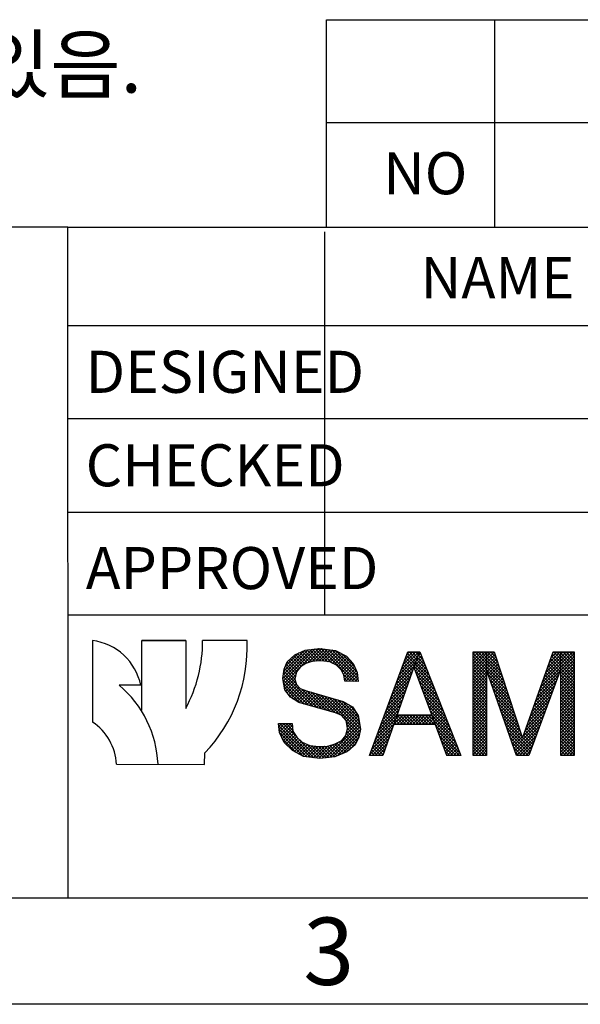
# Model space of a CAD drawing. Extents: x 1 to 1937, y 5 to 1367.
# Drawn here: x 1126 to 1276, y 5 to 268 of the extents above; entities that cross this region are included whole.
import ezdxf

# ---------------------------------------------------------------- set-up
doc = ezdxf.new("R2010")
doc.units = 0
doc.header["$LTSCALE"] = 0.2
doc.header["$MEASUREMENT"] = 0
doc.layers.get('0').update_dxf_attribs({"color": 3, "linetype": 'CONTINUOUS'})
for name, color, linetype in [('DIM', 2, 'CONTINUOUS'), ('OUTLINE', 5, 'CONTINUOUS'), ('THIN', 2, 'CONTINUOUS')]:
    doc.layers.add(name, color=color, linetype=linetype)
doc.styles.add('ROMANS', font='romans.shx')
doc.styles.add('굴', font='Gulim.ttf')

# ---------------------------------------------------------------- blocks, each defined once
blk = doc.blocks.new('*X5')
at = {"color": 0}
for p, q in [((434.762, 22.165), (435.427, 22.83)), ((434.762, 22.342), (435.25, 22.83)), ((434.762, 22.519), (435.073, 22.83)), ((434.762, 22.696), (434.896, 22.83)), ((434.762, 21.988), (435.516, 22.743)), ((435.516, 21.982), (434.762, 22.736)), ((435.516, 22.159), (434.845, 22.83)), ((435.516, 22.336), (435.022, 22.83)), ((435.516, 22.512), (435.199, 22.83)), ((435.516, 22.689), (435.375, 22.83)), ((435.516, 22.566), (435.78, 22.83)), ((435.516, 22.743), (435.603, 22.83)), ((435.516, 22.389), (435.939, 22.811)), ((436.121, 22.261), (435.552, 22.83)), ((436.033, 22.525), (435.729, 22.83)), ((435.946, 22.79), (435.906, 22.83)), ((439.062, 22.223), (439.658, 22.819)), ((439.161, 22.498), (439.481, 22.819)), ((439.259, 22.773), (439.304, 22.819)), ((439.692, 22.403), (439.276, 22.819)), ((439.692, 22.579), (439.453, 22.819)), ((439.692, 22.756), (439.629, 22.819)), ((439.692, 22.145), (440.365, 22.819)), ((439.692, 22.322), (440.188, 22.819)), ((439.692, 22.499), (440.012, 22.819)), ((439.692, 22.676), (439.835, 22.819)), ((440.457, 21.991), (439.692, 22.756)), ((439.692, 21.968), (440.457, 22.734)), ((440.457, 22.168), (439.806, 22.819)), ((440.457, 22.344), (439.983, 22.819)), ((440.457, 22.521), (440.16, 22.819)), ((440.457, 22.698), (440.336, 22.819)), ((434.762, 21.812), (435.516, 22.566)), ((435.516, 21.805), (434.762, 22.559)), ((434.762, 21.635), (435.516, 22.389)), ((435.516, 21.628), (434.762, 22.382)), ((434.762, 21.458), (435.516, 22.212)), ((435.516, 21.452), (434.762, 22.206)), ((436.208, 21.997), (435.516, 22.689)), ((435.516, 22.212), (435.983, 22.679)), ((435.516, 22.035), (436.027, 22.546)), ((436.296, 21.733), (435.516, 22.512)), ((435.516, 21.859), (436.071, 22.413)), ((436.383, 21.468), (435.516, 22.336)), ((435.551, 21.717), (436.115, 22.28)), ((438.767, 21.398), (439.692, 22.322)), ((438.866, 21.673), (439.692, 22.499)), ((438.964, 21.948), (439.692, 22.676)), ((439.647, 21.74), (439.089, 22.298)), ((439.692, 21.872), (439.136, 22.428)), ((439.692, 22.049), (439.182, 22.558)), ((439.692, 22.226), (439.229, 22.689)), ((440.457, 21.814), (439.692, 22.579)), ((439.692, 21.792), (440.457, 22.557)), ((440.457, 21.637), (439.692, 22.403)), ((439.692, 21.615), (440.457, 22.38)), ((440.457, 21.46), (439.692, 22.226)), ((439.692, 21.438), (440.457, 22.203)), ((434.762, 21.281), (435.516, 22.035)), ((435.516, 21.275), (434.762, 22.029)), ((434.762, 21.105), (435.516, 21.859)), ((435.516, 21.098), (434.762, 21.852)), ((434.762, 20.928), (435.516, 21.682)), ((435.516, 20.921), (434.762, 21.675)), ((436.471, 21.204), (435.516, 22.159)), ((436.558, 20.94), (435.516, 21.982)), ((436.646, 20.675), (435.523, 21.799)), ((435.597, 21.586), (436.158, 22.147)), ((435.642, 21.454), (436.202, 22.015)), ((435.688, 21.323), (436.246, 21.882)), ((435.733, 21.192), (436.29, 21.749)), ((438.472, 20.572), (439.65, 21.75)), ((438.571, 20.847), (439.692, 21.968)), ((438.669, 21.123), (439.692, 22.145)), ((439.408, 21.095), (438.856, 21.647)), ((439.456, 21.224), (438.903, 21.777)), ((439.504, 21.353), (438.95, 21.907)), ((439.551, 21.482), (438.996, 22.037)), ((439.599, 21.611), (439.043, 22.168)), ((440.457, 21.284), (439.692, 22.049)), ((439.692, 21.261), (440.457, 22.027)), ((440.457, 21.107), (439.692, 21.872)), ((439.692, 21.085), (440.457, 21.85)), ((440.457, 20.93), (439.692, 21.695)), ((439.692, 20.908), (440.457, 21.673)), ((434.762, 20.751), (435.516, 21.505)), ((435.516, 20.745), (434.762, 21.499)), ((434.762, 20.574), (435.516, 21.328)), ((435.516, 20.568), (434.762, 21.322)), ((434.762, 20.397), (435.516, 21.152)), ((435.516, 20.391), (434.762, 21.145)), ((436.734, 20.411), (435.617, 21.528)), ((436.821, 20.147), (435.711, 21.257)), ((435.779, 21.061), (436.334, 21.616)), ((435.825, 20.93), (436.378, 21.483)), ((435.87, 20.798), (436.422, 21.351)), ((435.916, 20.667), (436.466, 21.218)), ((435.961, 20.536), (436.51, 21.085)), ((438.276, 20.022), (439.443, 21.189)), ((438.374, 20.297), (439.547, 21.47)), ((439.217, 20.579), (438.67, 21.126)), ((439.265, 20.708), (438.717, 21.256)), ((439.313, 20.837), (438.763, 21.386)), ((439.36, 20.966), (438.81, 21.517)), ((440.457, 20.753), (439.692, 21.519)), ((439.692, 20.731), (440.457, 21.496)), ((440.457, 20.577), (439.692, 21.342)), ((439.692, 20.554), (440.457, 21.32)), ((440.457, 20.4), (439.692, 21.165)), ((439.692, 20.377), (440.457, 21.143)), ((434.762, 20.221), (435.516, 20.975)), ((435.516, 20.214), (434.762, 20.968)), ((434.762, 20.044), (435.516, 20.798)), ((435.516, 20.037), (434.762, 20.792)), ((434.762, 19.867), (435.516, 20.621)), ((435.516, 19.861), (434.762, 20.615)), ((436.909, 19.882), (435.805, 20.986)), ((436.996, 19.618), (435.899, 20.715)), ((436.007, 20.405), (436.554, 20.952)), ((436.052, 20.274), (436.598, 20.819)), ((436.098, 20.142), (436.642, 20.687)), ((436.144, 20.011), (436.686, 20.554)), ((438.079, 19.472), (439.236, 20.628)), ((438.177, 19.747), (439.339, 20.909)), ((439.026, 20.063), (438.484, 20.605)), ((439.074, 20.192), (438.531, 20.735)), ((439.122, 20.321), (438.577, 20.865)), ((439.17, 20.45), (438.624, 20.996)), ((440.457, 20.223), (439.692, 20.988)), ((439.692, 20.201), (440.457, 20.966)), ((440.457, 20.046), (439.692, 20.812)), ((439.692, 20.024), (440.457, 20.789)), ((440.457, 19.869), (439.692, 20.635)), ((439.692, 19.847), (440.457, 20.612)), ((434.762, 19.69), (435.516, 20.444)), ((435.516, 19.684), (434.762, 20.438)), ((434.762, 19.514), (435.516, 20.268)), ((435.516, 19.507), (434.762, 20.261)), ((434.762, 19.337), (435.516, 20.091)), ((435.516, 19.33), (434.762, 20.084)), ((437.084, 19.354), (435.993, 20.444)), ((437.171, 19.09), (436.087, 20.173)), ((436.189, 19.88), (436.73, 20.421)), ((436.235, 19.749), (436.774, 20.288)), ((436.28, 19.618), (436.818, 20.155)), ((436.326, 19.486), (436.862, 20.023)), ((437.882, 18.922), (439.028, 20.068)), ((437.981, 19.197), (439.132, 20.348)), ((438.836, 19.546), (438.298, 20.084)), ((438.883, 19.675), (438.344, 20.214)), ((438.931, 19.804), (438.391, 20.345)), ((438.979, 19.934), (438.438, 20.475)), ((440.457, 19.693), (439.692, 20.458)), ((439.692, 19.67), (440.457, 20.436)), ((440.457, 19.516), (439.692, 20.281)), ((439.692, 19.494), (440.457, 20.259)), ((440.457, 19.339), (439.692, 20.104)), ((439.692, 19.317), (440.457, 20.082)), ((434.762, 19.16), (435.516, 19.914)), ((435.516, 19.154), (434.762, 19.908)), ((434.762, 18.983), (435.516, 19.737)), ((435.516, 18.977), (434.762, 19.731)), ((434.762, 18.806), (435.516, 19.561)), ((435.516, 18.8), (434.762, 19.554)), ((437.259, 18.825), (436.181, 19.902)), ((437.346, 18.561), (436.276, 19.632)), ((436.372, 19.355), (436.906, 19.89)), ((436.417, 19.224), (436.95, 19.757)), ((436.463, 19.093), (436.994, 19.624)), ((436.508, 18.962), (437.038, 19.491)), ((437.686, 18.371), (438.821, 19.507)), ((437.784, 18.646), (438.925, 19.787)), ((438.597, 18.901), (438.065, 19.433)), ((438.645, 19.03), (438.112, 19.563)), ((438.693, 19.159), (438.158, 19.693)), ((438.74, 19.288), (438.205, 19.824)), ((438.788, 19.417), (438.251, 19.954)), ((440.457, 19.162), (439.692, 19.928)), ((439.692, 19.14), (440.457, 19.905)), ((440.457, 18.986), (439.692, 19.751)), ((439.692, 18.963), (440.457, 19.729)), ((440.457, 18.809), (439.692, 19.574)), ((439.692, 18.786), (440.457, 19.552)), ((434.762, 18.63), (435.516, 19.384)), ((435.516, 18.623), (434.762, 19.377)), ((434.762, 18.453), (435.516, 19.207)), ((435.516, 18.446), (434.762, 19.201)), ((434.762, 18.276), (435.516, 19.03)), ((435.516, 18.27), (434.762, 19.024)), ((434.762, 18.099), (435.516, 18.853)), ((437.434, 18.297), (436.37, 19.361)), ((437.521, 18.032), (436.464, 19.09)), ((436.554, 18.831), (437.082, 19.359)), ((436.599, 18.699), (437.126, 19.226)), ((436.645, 18.568), (437.17, 19.093)), ((436.691, 18.437), (437.214, 18.96)), ((437.055, 17.387), (438.614, 18.946)), ((437.587, 18.096), (438.717, 19.226)), ((438.406, 18.385), (437.879, 18.912)), ((438.454, 18.514), (437.926, 19.042)), ((438.502, 18.643), (437.972, 19.172)), ((438.549, 18.772), (438.019, 19.303)), ((440.457, 18.632), (439.692, 19.397)), ((439.692, 18.61), (440.457, 19.375)), ((440.457, 18.455), (439.692, 19.221)), ((439.692, 18.433), (440.457, 19.198)), ((440.457, 18.278), (439.692, 19.044)), ((439.692, 18.256), (440.457, 19.021)), ((440.457, 18.102), (439.692, 18.867)), ((435.516, 18.093), (434.762, 18.847)), ((434.762, 17.923), (435.516, 18.677)), ((435.516, 17.916), (434.762, 18.67)), ((434.762, 17.746), (435.516, 18.5)), ((435.516, 17.739), (434.762, 18.493)), ((434.762, 17.569), (435.516, 18.323)), ((435.516, 17.563), (434.762, 18.317)), ((438.025, 17.352), (436.558, 18.819)), ((437.977, 17.223), (436.652, 18.548)), ((436.736, 18.306), (437.258, 18.827)), ((436.782, 18.175), (437.302, 18.695)), ((436.827, 18.043), (437.346, 18.562)), ((436.873, 17.912), (437.39, 18.429)), ((436.919, 17.781), (437.434, 18.296)), ((437.101, 17.256), (438.51, 18.665)), ((437.146, 17.125), (438.406, 18.385)), ((438.215, 17.868), (437.693, 18.391)), ((438.263, 17.998), (437.739, 18.521)), ((438.311, 18.127), (437.786, 18.652)), ((438.359, 18.256), (437.832, 18.782)), ((439.692, 18.079), (440.457, 18.845)), ((440.457, 17.925), (439.692, 18.69)), ((439.692, 17.903), (440.457, 18.668)), ((440.457, 17.748), (439.692, 18.513)), ((439.692, 17.726), (440.457, 18.491)), ((440.457, 17.571), (439.692, 18.337)), ((439.692, 17.549), (440.457, 18.314)), ((434.762, 17.392), (435.516, 18.146)), ((435.516, 17.386), (434.762, 18.14)), ((434.762, 17.215), (435.516, 17.97)), ((435.516, 17.209), (434.762, 17.963)), ((434.762, 17.039), (435.516, 17.793)), ((435.516, 17.032), (434.762, 17.786)), ((437.929, 17.094), (436.746, 18.277)), ((437.856, 16.991), (436.84, 18.006)), ((436.964, 17.65), (437.478, 18.163)), ((437.01, 17.519), (437.522, 18.031)), ((437.192, 16.994), (438.303, 18.104)), ((437.366, 16.991), (438.199, 17.824)), ((438.072, 17.481), (437.553, 18)), ((438.12, 17.61), (437.6, 18.131)), ((438.168, 17.739), (437.646, 18.261)), ((440.457, 17.395), (439.692, 18.16)), ((439.692, 17.372), (440.457, 18.138)), ((440.457, 17.218), (439.692, 17.983)), ((439.692, 17.195), (440.457, 17.961)), ((440.457, 17.041), (439.692, 17.806)), ((439.692, 17.019), (440.457, 17.784)), ((435.381, 16.991), (434.762, 17.61)), ((435.204, 16.991), (434.762, 17.433)), ((435.027, 16.991), (434.762, 17.256)), ((434.891, 16.991), (435.516, 17.616)), ((435.068, 16.991), (435.516, 17.439)), ((435.244, 16.991), (435.516, 17.262)), ((437.679, 16.991), (436.934, 17.735)), ((437.502, 16.991), (437.029, 17.464)), ((437.325, 16.991), (437.123, 17.193)), ((437.542, 16.991), (438.095, 17.544)), ((437.719, 16.991), (437.992, 17.263)), ((440.331, 16.991), (439.692, 17.63)), ((440.154, 16.991), (439.692, 17.453)), ((439.977, 16.991), (439.692, 17.276)), ((439.84, 16.991), (440.457, 17.607)), ((440.017, 16.991), (440.457, 17.43)), ((440.194, 16.991), (440.457, 17.254)), ((434.851, 16.991), (434.762, 17.079)), ((435.421, 16.991), (435.516, 17.086)), ((439.8, 16.991), (439.692, 17.099)), ((440.371, 16.991), (440.457, 17.077))]:
    blk.add_line(p, q, dxfattribs=at)
blk = doc.blocks.new('*X4')
at = {"color": 0}
for p, q in [((430.698, 21.813), (431.703, 22.819)), ((430.802, 22.094), (431.526, 22.819)), ((430.906, 22.375), (431.349, 22.819)), ((431.01, 22.656), (431.173, 22.819)), ((431.515, 22.271), (431.042, 22.743)), ((431.561, 22.402), (431.144, 22.819)), ((431.606, 22.533), (431.321, 22.819)), ((431.652, 22.664), (431.498, 22.819)), ((431.698, 22.795), (431.674, 22.819)), ((431.81, 22.682), (431.698, 22.795)), ((430.489, 21.251), (431.518, 22.28)), ((430.593, 21.532), (431.613, 22.552)), ((431.332, 21.746), (430.851, 22.227)), ((431.378, 21.878), (430.899, 22.356)), ((431.424, 22.009), (430.947, 22.485)), ((431.469, 22.14), (430.995, 22.614)), ((431.424, 22.009), (431.891, 22.477)), ((431.454, 21.863), (431.941, 22.35)), ((431.503, 21.734), (431.991, 22.223)), ((432.269, 21.517), (431.515, 22.271)), ((431.518, 22.28), (431.842, 22.603)), ((432.154, 21.808), (431.561, 22.402)), ((432.04, 22.1), (431.606, 22.533)), ((431.613, 22.552), (431.792, 22.73)), ((431.925, 22.391), (431.652, 22.664)), ((430.281, 20.689), (431.329, 21.738)), ((430.385, 20.97), (431.424, 22.009)), ((431.149, 21.222), (430.66, 21.712)), ((431.195, 21.353), (430.708, 21.841)), ((431.241, 21.484), (430.756, 21.97)), ((431.287, 21.615), (430.803, 22.098)), ((432.498, 20.934), (431.424, 22.009)), ((432.383, 21.226), (431.469, 22.14)), ((432.612, 20.643), (431.491, 21.764)), ((431.551, 21.606), (432.041, 22.096)), ((431.599, 21.477), (432.091, 21.969)), ((431.647, 21.348), (432.141, 21.842)), ((431.695, 21.22), (432.191, 21.715)), ((430.073, 20.127), (431.14, 21.195)), ((430.177, 20.408), (431.235, 21.466)), ((430.967, 20.698), (430.469, 21.196)), ((431.012, 20.829), (430.516, 21.325)), ((431.058, 20.96), (430.564, 21.454)), ((431.104, 21.091), (430.612, 21.583)), ((432.727, 20.352), (431.597, 21.481)), ((432.841, 20.06), (431.703, 21.198)), ((431.744, 21.091), (432.241, 21.588)), ((431.792, 20.963), (432.291, 21.462)), ((431.84, 20.834), (432.34, 21.335)), ((431.888, 20.706), (432.39, 21.208)), ((431.937, 20.577), (432.44, 21.081)), ((429.864, 19.565), (430.951, 20.652)), ((429.968, 19.846), (431.045, 20.924)), ((430.738, 20.042), (430.23, 20.551)), ((430.784, 20.173), (430.277, 20.68)), ((430.83, 20.304), (430.325, 20.809)), ((430.875, 20.436), (430.373, 20.938)), ((430.921, 20.567), (430.421, 21.067)), ((432.956, 19.769), (431.81, 20.916)), ((433.071, 19.478), (431.916, 20.633)), ((431.985, 20.449), (432.49, 20.954)), ((432.033, 20.32), (432.54, 20.827)), ((432.081, 20.192), (432.59, 20.7)), ((432.129, 20.063), (432.64, 20.573)), ((429.656, 19.004), (430.762, 20.109)), ((429.76, 19.284), (430.856, 20.381)), ((430.556, 19.518), (430.038, 20.035)), ((430.601, 19.649), (430.086, 20.164)), ((430.647, 19.78), (430.134, 20.293)), ((430.693, 19.911), (430.182, 20.422)), ((433.185, 19.186), (432.022, 20.35)), ((433.3, 18.895), (432.128, 20.067)), ((432.178, 19.934), (432.69, 20.446)), ((432.226, 19.806), (432.74, 20.32)), ((432.274, 19.677), (432.789, 20.193)), ((432.322, 19.549), (432.839, 20.066)), ((429.447, 18.442), (430.573, 19.567)), ((429.552, 18.723), (430.667, 19.838)), ((430.373, 18.994), (429.847, 19.519)), ((430.419, 19.125), (429.895, 19.648)), ((430.464, 19.256), (429.943, 19.777)), ((430.51, 19.387), (429.991, 19.906)), ((433.414, 18.604), (432.234, 19.784)), ((433.529, 18.312), (432.34, 19.501)), ((432.371, 19.42), (432.889, 19.939)), ((432.419, 19.292), (432.939, 19.812)), ((432.477, 19.173), (432.989, 19.685)), ((432.524, 19.043), (433.039, 19.558)), ((432.571, 18.913), (433.089, 19.431)), ((429.239, 17.88), (430.383, 19.024)), ((429.343, 18.161), (430.478, 19.295)), ((430.144, 18.338), (429.608, 18.875)), ((430.19, 18.469), (429.656, 19.003)), ((430.236, 18.6), (429.704, 19.132)), ((430.281, 18.731), (429.751, 19.261)), ((430.327, 18.862), (429.799, 19.39)), ((430.289, 18.753), (430.822, 19.286)), ((430.455, 18.734), (430.327, 18.862)), ((430.632, 18.734), (430.373, 18.994)), ((430.383, 19.024), (430.645, 19.286)), ((430.809, 18.734), (430.419, 19.125)), ((430.447, 18.734), (430.999, 19.286)), ((430.985, 18.734), (430.464, 19.256)), ((431.162, 18.734), (430.611, 19.286)), ((430.624, 18.734), (431.175, 19.286)), ((431.339, 18.734), (430.788, 19.286)), ((430.801, 18.734), (431.352, 19.286)), ((431.516, 18.734), (430.964, 19.286)), ((430.978, 18.734), (431.529, 19.286)), ((431.693, 18.734), (431.141, 19.286)), ((431.155, 18.734), (431.706, 19.286)), ((431.869, 18.734), (431.318, 19.286)), ((431.331, 18.734), (431.883, 19.286)), ((432.046, 18.734), (431.495, 19.286)), ((431.508, 18.734), (432.059, 19.286)), ((432.223, 18.734), (431.672, 19.286)), ((431.685, 18.734), (432.236, 19.286)), ((432.4, 18.734), (431.848, 19.286)), ((431.862, 18.734), (432.413, 19.286)), ((432.576, 18.734), (432.025, 19.286)), ((432.038, 18.734), (432.477, 19.173)), ((432.569, 18.919), (432.202, 19.286)), ((432.215, 18.734), (432.524, 19.043)), ((432.469, 19.195), (432.379, 19.286)), ((432.392, 18.734), (432.571, 18.913)), ((433.643, 18.021), (432.469, 19.195)), ((433.758, 17.73), (432.569, 18.919)), ((432.617, 18.783), (433.139, 19.304)), ((432.664, 18.653), (433.189, 19.178)), ((432.711, 18.523), (433.238, 19.051)), ((432.757, 18.393), (433.288, 18.924)), ((429.031, 17.318), (430.194, 18.481)), ((429.135, 17.599), (430.289, 18.753)), ((429.962, 17.814), (429.417, 18.359)), ((430.007, 17.945), (429.465, 18.488)), ((430.053, 18.076), (429.512, 18.617)), ((430.099, 18.207), (429.56, 18.746)), ((432.569, 18.734), (432.617, 18.783)), ((433.872, 17.438), (432.668, 18.643)), ((433.987, 17.147), (432.767, 18.368)), ((432.804, 18.263), (433.338, 18.797)), ((432.851, 18.133), (433.388, 18.67)), ((432.898, 18.003), (433.438, 18.543)), ((432.944, 17.873), (433.488, 18.416)), ((428.927, 17.037), (430.1, 18.21)), ((429.057, 16.991), (430.005, 17.939)), ((429.779, 17.289), (429.225, 17.843)), ((429.825, 17.42), (429.273, 17.972)), ((429.87, 17.552), (429.321, 18.101)), ((429.916, 17.683), (429.369, 18.23)), ((433.978, 16.979), (432.866, 18.092)), ((433.801, 16.979), (432.965, 17.816)), ((432.991, 17.743), (433.538, 18.289)), ((433.038, 17.613), (433.588, 18.163)), ((433.084, 17.482), (433.638, 18.036)), ((433.131, 17.352), (433.688, 17.909)), ((433.178, 17.222), (433.737, 17.782)), ((429.194, 16.991), (428.986, 17.198)), ((429.371, 16.991), (429.034, 17.327)), ((429.547, 16.991), (429.082, 17.456)), ((429.688, 17.027), (429.13, 17.585)), ((429.733, 17.158), (429.178, 17.714)), ((429.234, 16.991), (429.911, 17.667)), ((429.411, 16.991), (429.816, 17.396)), ((433.624, 16.979), (433.064, 17.54)), ((433.448, 16.979), (433.163, 17.264)), ((433.225, 17.092), (433.787, 17.655)), ((433.288, 16.979), (433.837, 17.528)), ((433.465, 16.979), (433.887, 17.401)), ((433.642, 16.979), (433.937, 17.274)), ((429.017, 16.991), (428.939, 17.069)), ((429.587, 16.991), (429.721, 17.125)), ((433.271, 16.979), (433.262, 16.988)), ((433.819, 16.979), (433.987, 17.147)), ((433.996, 16.979), (434.037, 17.021))]:
    blk.add_line(p, q, dxfattribs=at)
blk = doc.blocks.new('*X3')
at = {"color": 0}
for p, q in [((424.024, 21.327), (425.661, 22.963)), ((424.053, 21.178), (425.861, 22.987)), ((424.056, 21.536), (425.46, 22.94)), ((424.088, 21.744), (425.243, 22.899)), ((424.171, 22.004), (424.927, 22.76)), ((425.401, 22.197), (424.866, 22.733)), ((425.536, 22.24), (424.988, 22.787)), ((425.062, 22.011), (426.061, 23.011)), ((425.67, 22.282), (425.111, 22.841)), ((425.83, 22.299), (425.234, 22.895)), ((425.99, 22.316), (425.376, 22.93)), ((425.436, 22.208), (426.231, 23.004)), ((426.161, 22.322), (425.534, 22.949)), ((425.689, 22.284), (426.387, 22.983)), ((426.362, 22.297), (425.692, 22.967)), ((426.567, 22.269), (425.85, 22.986)), ((425.886, 22.305), (426.543, 22.962)), ((426.836, 22.176), (426.008, 23.004)), ((426.08, 22.322), (426.699, 22.941)), ((428.028, 21.162), (426.179, 23.011)), ((426.248, 22.313), (426.855, 22.92)), ((428.209, 21.157), (426.383, 22.983)), ((426.403, 22.292), (427.01, 22.898)), ((426.559, 22.27), (427.126, 22.838)), ((428.268, 21.276), (426.587, 22.956)), ((426.706, 22.241), (427.242, 22.777)), ((428.244, 21.475), (426.791, 22.929)), ((428.215, 21.682), (426.995, 22.902)), ((424.824, 21.714), (424.278, 22.26)), ((424.899, 21.816), (424.369, 22.346)), ((424.973, 21.918), (424.46, 22.431)), ((425.059, 22.009), (424.552, 22.516)), ((425.169, 22.076), (424.643, 22.602)), ((425.278, 22.144), (424.743, 22.679)), ((426.824, 22.182), (427.358, 22.716)), ((426.942, 22.124), (427.474, 22.655)), ((427.059, 22.063), (427.59, 22.595)), ((427.147, 21.975), (427.684, 22.511)), ((427.236, 21.887), (427.767, 22.419)), ((427.323, 21.797), (427.851, 22.326)), ((428.07, 22.004), (427.357, 22.717)), ((427.383, 21.681), (427.935, 22.233)), ((424.08, 21.029), (424.986, 21.935)), ((424.789, 21.042), (424.088, 21.743)), ((424.714, 21.294), (424.122, 21.886)), ((424.748, 21.436), (424.174, 22.01)), ((424.782, 21.579), (424.226, 22.135)), ((427.443, 21.564), (428.012, 22.132)), ((427.481, 21.425), (428.067, 22.011)), ((427.503, 21.27), (428.122, 21.889)), ((427.583, 21.173), (428.177, 21.767)), ((427.755, 21.169), (428.226, 21.639)), ((425.486, 19.814), (424.037, 21.263)), ((425.732, 19.745), (424.041, 21.436)), ((425.978, 19.676), (424.064, 21.59)), ((424.107, 20.879), (424.774, 21.547)), ((424.134, 20.73), (424.719, 21.314)), ((424.195, 20.614), (424.748, 21.167)), ((427.847, 21.166), (427.438, 21.575)), ((427.665, 21.171), (427.492, 21.344)), ((427.927, 21.164), (428.244, 21.481)), ((428.1, 21.16), (428.262, 21.322)), ((428.272, 21.155), (428.28, 21.164)), ((425.24, 19.884), (424.076, 21.047)), ((424.994, 19.953), (424.116, 20.831)), ((424.27, 20.512), (424.792, 21.034)), ((424.346, 20.411), (424.86, 20.925)), ((424.421, 20.31), (424.946, 20.835)), ((424.515, 20.227), (425.041, 20.753)), ((424.625, 20.16), (425.168, 20.703)), ((424.734, 20.093), (425.296, 20.654)), ((424.844, 20.025), (425.427, 20.609)), ((424.958, 19.963), (425.564, 20.569)), ((425.096, 19.924), (425.701, 20.529)), ((426.223, 19.607), (425.101, 20.729)), ((426.469, 19.538), (425.388, 20.62)), ((426.715, 19.469), (425.637, 20.548)), ((424.588, 20.182), (424.307, 20.463)), ((425.234, 19.885), (425.838, 20.489)), ((425.372, 19.846), (425.975, 20.449)), ((425.51, 19.808), (426.112, 20.41)), ((425.648, 19.769), (426.249, 20.37)), ((425.786, 19.73), (426.386, 20.33)), ((426.961, 19.4), (425.886, 20.475)), ((425.924, 19.691), (426.523, 20.29)), ((426.062, 19.653), (426.66, 20.251)), ((427.269, 19.269), (426.135, 20.403)), ((426.2, 19.614), (426.797, 20.211)), ((426.338, 19.575), (426.934, 20.171)), ((428.387, 18.328), (426.384, 20.331)), ((426.476, 19.536), (427.071, 20.131)), ((426.614, 19.498), (427.208, 20.091)), ((428.418, 18.474), (426.633, 20.258)), ((426.752, 19.459), (427.345, 20.052)), ((428.381, 18.687), (426.882, 20.186)), ((426.89, 19.42), (427.472, 20.002)), ((428.343, 18.902), (427.131, 20.114)), ((428.304, 19.118), (427.38, 20.041)), ((427.025, 19.378), (427.585, 19.938)), ((427.147, 19.323), (427.697, 19.873)), ((427.27, 19.269), (427.809, 19.809)), ((427.378, 19.201), (427.922, 19.744)), ((427.46, 19.106), (428.006, 19.652)), ((427.542, 19.011), (428.077, 19.546)), ((427.604, 18.896), (428.148, 19.441)), ((428.129, 19.47), (427.764, 19.835)), ((428.356, 18.182), (427.596, 18.942)), ((427.601, 18.187), (428.339, 18.924)), ((427.63, 18.746), (428.22, 19.335)), ((427.655, 18.416), (428.312, 19.074)), ((427.656, 18.595), (428.285, 19.224)), ((425.582, 16.89), (423.794, 18.678)), ((423.801, 18.628), (423.955, 18.782)), ((423.822, 18.473), (424.131, 18.782)), ((425.379, 16.916), (423.822, 18.473)), ((423.843, 18.318), (424.308, 18.782)), ((425.785, 16.864), (423.866, 18.782)), ((423.892, 18.19), (424.485, 18.782)), ((423.949, 18.07), (424.566, 18.686)), ((424.006, 17.95), (424.584, 18.528)), ((425.988, 16.838), (424.043, 18.782)), ((424.063, 17.83), (424.602, 18.37)), ((424.598, 18.404), (424.22, 18.782)), ((424.575, 18.604), (424.397, 18.782)), ((426.452, 16.86), (428.366, 18.774)), ((426.652, 16.883), (428.393, 18.624)), ((426.851, 16.906), (428.418, 18.472)), ((428.325, 18.036), (427.633, 18.728)), ((428.21, 17.797), (427.643, 18.365)), ((428.269, 17.915), (427.671, 18.514)), ((425.156, 16.963), (423.859, 18.26)), ((424.791, 17.151), (424.018, 17.924)), ((424.123, 17.713), (424.669, 18.259)), ((424.211, 17.625), (424.738, 18.152)), ((424.3, 17.537), (424.808, 18.045)), ((424.388, 17.448), (424.894, 17.955)), ((424.477, 17.36), (424.984, 17.868)), ((424.565, 17.272), (425.074, 17.781)), ((427.089, 16.967), (428.37, 18.248)), ((427.707, 17.24), (427.198, 17.749)), ((427.802, 17.322), (427.313, 17.811)), ((427.379, 17.081), (428.322, 18.023)), ((427.896, 17.404), (427.404, 17.897)), ((427.991, 17.487), (427.484, 17.993)), ((428.085, 17.569), (427.564, 18.09)), ((428.152, 17.679), (427.609, 18.221)), ((424.679, 17.209), (425.179, 17.709)), ((424.796, 17.148), (425.303, 17.656)), ((424.912, 17.088), (425.426, 17.602)), ((425.029, 17.028), (425.55, 17.549)), ((425.145, 16.968), (425.707, 17.529)), ((425.283, 16.929), (425.865, 17.511)), ((426.174, 16.828), (425.38, 17.622)), ((425.439, 16.908), (426.024, 17.493)), ((425.596, 16.888), (426.204, 17.496)), ((426.333, 16.847), (425.642, 17.537)), ((425.753, 16.868), (426.392, 17.507)), ((426.491, 16.865), (425.842, 17.514)), ((425.909, 16.848), (426.584, 17.523)), ((426.65, 16.883), (426.042, 17.491)), ((426.066, 16.828), (426.829, 17.591)), ((426.808, 16.901), (426.213, 17.497)), ((426.252, 16.837), (427.124, 17.71)), ((426.967, 16.919), (426.38, 17.507)), ((427.094, 16.969), (426.547, 17.516)), ((427.221, 17.019), (426.688, 17.552)), ((427.348, 17.068), (426.826, 17.59)), ((427.475, 17.118), (426.964, 17.629)), ((427.602, 17.168), (427.083, 17.687)), ((427.767, 17.292), (428.148, 17.673))]:
    blk.add_line(p, q, dxfattribs=at)

msp = doc.modelspace()

# ---------------------------------------------------------------- linework, layer by layer
at = {"layer": 'OUTLINE'}
for p, q in [((1138.54, 33.06), (1138.48, 212.44)), ((1138.48, 212.44), (1914.55, 212.44)), ((1393.63, 108.69), (1138.51, 108.69)), ((1145.07, 101.91), (1145.04, 80.1)), ((1158.25, 101.91), (1170.01, 101.91)), ((1170.01, 101.91), (1158.25, 101.91)), ((1158.25, 83.27), (1158.25, 101.91)), ((1170.01, 101.91), (1170.01, 83.75)), ((1186.45, 101.91), (1174.54, 101.91)), ((1197.19, 96.22), (1199.24, 98.13)), ((1199.24, 98.13), (1201.99, 99.34)), ((1201.99, 99.34), (1205.95, 99.81)), ((1205.95, 99.81), (1210.15, 99.25)), ((1210.15, 99.25), (1213.08, 97.71)), ((1213.08, 97.71), (1214.85, 95.75)), ((1219.19, 71.18), (1229.45, 98.86)), ((1232.47, 98.86), (1222.82, 71.18)), ((1229.45, 98.86), (1232.71, 98.86)), ((1232.71, 98.86), (1243.62, 71.12)), ((1246.99, 71.18), (1246.99, 98.91)), ((1246.99, 98.91), (1252.55, 98.91)), ((1250.57, 98.91), (1250.57, 71.18)), ((1252.55, 98.91), (1260.19, 75.82)), ((1260.19, 75.82), (1268.42, 98.86)), ((1268.42, 98.86), (1274.04, 98.86)), ((1270.4, 71.18), (1270.4, 98.86)), ((1274.04, 98.86), (1274.04, 71.18)), ((1196.36, 94.22), (1197.19, 96.22)), ((1200.73, 94.92), (1199.71, 93.52)), ((1202.18, 95.8), (1200.73, 94.92)), ((1203.81, 96.31), (1202.18, 95.8)), ((1205.58, 96.5), (1203.81, 96.31)), ((1206.23, 96.5), (1205.58, 96.5)), ((1208.61, 96.17), (1206.23, 96.5)), ((1210.38, 95.29), (1208.61, 96.17)), ((1211.64, 94.03), (1210.38, 95.29)), ((1214.85, 95.75), (1215.92, 93.38)), ((1235.87, 82.08), (1231.05, 94.9)), ((1195.98, 91.79), (1196.36, 94.22)), ((1199.71, 93.52), (1199.24, 91.56)), ((1212.34, 92.68), (1211.64, 94.03)), ((1212.57, 91.05), (1212.34, 92.68)), ((1215.92, 93.38), (1216.2, 90.96)), ((1258.53, 71.18), (1250.57, 94.1)), ((1270.4, 94.32), (1261.85, 71.18)), ((1157.99, 89.93), (1152.21, 89.93)), ((1196.54, 88.72), (1195.98, 91.79)), ((1199.24, 91.56), (1199.71, 90.12)), ((1199.71, 90.12), (1200.69, 89.09)), ((1216.2, 90.96), (1212.57, 91.05)), ((1198.03, 86.72), (1196.54, 88.72)), ((1200.69, 89.09), (1202.37, 88.44)), ((1202.37, 88.44), (1212.15, 85.6)), ((1200.32, 85.32), (1198.03, 86.72)), ((1210.1, 82.57), (1200.32, 85.32)), ((1212.15, 85.6), (1214.66, 84.16)), ((1211.78, 81.83), (1210.1, 82.57)), ((1212.94, 80.48), (1211.78, 81.83)), ((1214.66, 84.16), (1216.2, 81.88)), ((1216.2, 81.88), (1216.85, 78.24)), ((1226.62, 82.08), (1235.94, 82.08)), ((1239.87, 71.12), (1235.94, 82.08)), ((1194.82, 79.69), (1198.5, 79.69)), ((1195.14, 77.31), (1194.82, 79.69)), ((1198.5, 79.69), (1198.73, 77.68)), ((1213.31, 78.34), (1212.94, 80.48)), ((1236.88, 79.46), (1225.71, 79.46)), ((1196.4, 74.66), (1195.14, 77.31)), ((1198.73, 77.68), (1199.76, 76.1)), ((1211.78, 75.17), (1212.89, 76.52)), ((1212.89, 76.52), (1213.31, 78.34)), ((1216.85, 78.24), (1216.39, 76.05)), ((1198.59, 72.47), (1196.4, 74.66)), ((1199.76, 76.1), (1201.2, 74.7)), ((1201.2, 74.7), (1203.25, 73.82)), ((1203.25, 73.82), (1205.67, 73.54)), ((1208.05, 73.68), (1210.05, 74.24)), ((1210.05, 74.24), (1211.78, 75.17)), ((1215.36, 74), (1213.17, 72.1)), ((1216.39, 76.05), (1215.36, 74)), ((1175.09, 68.78), (1175.14, 71.83)), ((1201.57, 70.93), (1198.59, 72.47)), ((1205.67, 73.54), (1208.05, 73.68)), ((1213.17, 72.1), (1209.96, 70.84)), ((1222.82, 71.18), (1219.19, 71.18)), ((1243.62, 71.12), (1239.87, 71.12)), ((1250.57, 71.18), (1246.99, 71.18)), ((1261.85, 71.18), (1258.53, 71.18)), ((1274.04, 71.18), (1270.4, 71.18)), ((1151.46, 68.8), (1175.09, 68.78)), ((1205.91, 70.37), (1201.57, 70.93)), ((1209.96, 70.84), (1205.91, 70.37)), ((45.7, 33.06), (1914.55, 33.06))]:
    msp.add_line(p, q, dxfattribs=at)
for centre, radius, start, end in [((1143.21, 86.94), 15.08, 11.4332, 82.9234), ((1136.83, 101.66), 37.71, 331.6378, 0.3731), ((1145.45, 100.16), 41.04, 316.353, 2.4422), ((1133.57, 67.64), 29.06, 2.3, 50.0959), ((1137.35, 68.26), 14.12, 2.2206, 56.985)]:
    msp.add_arc(centre, radius, start, end, dxfattribs=at)
at = {"layer": 'THIN'}
for p, q in [((1207.73, 212.55), (1207.73, 267.96)), ((1207.73, 267.96), (1914.55, 267.96)), ((1252.72, 212.55), (1252.72, 267.96)), ((1207.73, 240.46), (1914.55, 240.46)), ((1138.48, 212.44), (980.36, 212.44)), ((1207.27, 108.69), (1207.27, 211.19)), ((1138.48, 186.19), (1393.63, 186.19)), ((1393.63, 161.19), (1138.49, 161.19)), ((1393.63, 136.19), (1138.5, 136.19)), ((1936.9, 4.61), (23.61, 4.61))]:
    msp.add_line(p, q, dxfattribs=at)

# ---------------------------------------------------------------- block references
at = {"layer": 'OUTLINE', "xscale": 4.75, "yscale": 4.75, "zscale": 4.75}
for name in ['*X3', '*X4', '*X5']:
    msp.add_blockref(name, (-818.13, -9.53), dxfattribs=at)

# ---------------------------------------------------------------- texts
at = {"layer": 'DIM', "char_height": 11.25, "attachment_point": 1, "style": 'ROMANS'}
for s, insert, width in [('NO', (1222.91, 232.51), 1.77635683940025e-14), ('\\f굴림체|b0|i0|c129|p49;DESIGNED', (1143.24, 179.41), 61.7315), ('\\f굴림체|b0|i0|c129|p49;CHECKED', (1143.25, 154.41), 61.7315), ('\\f굴림체|b0|i0|c129|p49;APPROVED', (1143.26, 126.91), 64.016)]:
    msp.add_mtext(s, dxfattribs=dict(at, insert=insert, width=width))
at = {"layer": 'THIN'}
for s, height, style, p in [('* (  )안의 치수는 변경될수 있음.', 15, '굴', (894.62, 248.47)), ('NAME', 11.05, 'ROMANS', (1232.89, 193.41)), ('3', 18, 'ROMANS', (1201.49, 9.8))]:
    msp.add_text(s, height=height, dxfattribs=dict(at, style=style)).set_placement(p)

doc.saveas('drawing.dxf')
